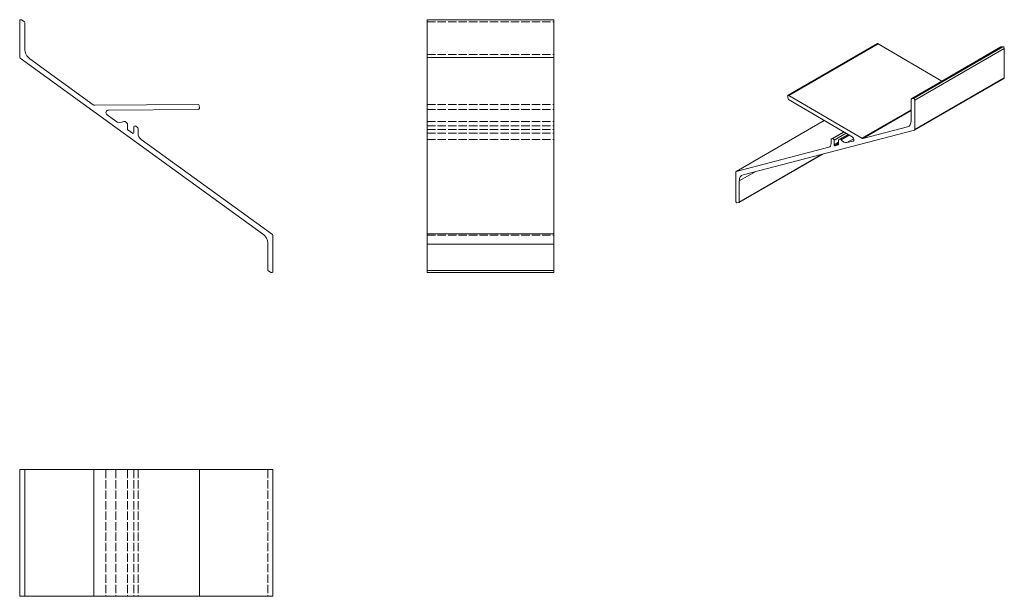
# Model space of a CAD drawing. Units: millimetres. Extents: x -405 to -16, y 1017 to 1245.
import ezdxf

# ---------------------------------------------------------------- set-up
doc = ezdxf.new("R2010")
doc.units = ezdxf.units.MM
doc.linetypes.add('DASHED', pattern=[0.2067, 0.1654, -0.0413])
for name, color, linetype, lineweight in [('Lamelle', 1, 'Continuous', 18), ('Sichtbar schmal (ISO)', 7, 'Continuous', 13), ('Verdeckt (ISO)', 250, 'DASHED', 9)]:
    doc.layers.add(name, color=color, linetype=linetype, lineweight=lineweight)

msp = doc.modelspace()

# ---------------------------------------------------------------- linework, layer by layer
at = {"layer": 'Lamelle'}
for p, q in [((-403.29, 1244.2), (-404.29, 1244.78)), ((-244.14, 1144.99), (-244.14, 1244.85)), ((-244.14, 1244.85), (-194.14, 1244.85)), ((-194.14, 1244.85), (-194.14, 1144.99)), ((-405.04, 1244.35), (-405.04, 1230.1)), ((-403.04, 1233.42), (-403.04, 1243.77)), ((-404.83, 1229.7), (-309.11, 1160.32)), ((-376.01, 1211.27), (-400.97, 1229.37)), ((-334.6, 1211.42), (-375.41, 1211.08)), ((-369.97, 1209.13), (-334.59, 1209.42)), ((-334.09, 1209.92), (-334.1, 1210.92)), ((-367.13, 1204.84), (-370.55, 1207.32)), ((-362.7, 1204.1), (-363.4, 1204.61)), ((-362.49, 1201.63), (-362.49, 1203.7)), ((-359.99, 1202.39), (-359.99, 1200.26)), ((-358.5, 1202.29), (-359.2, 1202.8)), ((-358.29, 1199.97), (-358.29, 1201.89)), ((-360.47, 1200.01), (-362.37, 1201.39)), ((-305.25, 1160), (-357.05, 1197.54)), ((-305.04, 1145.49), (-305.04, 1159.59)), ((-307.04, 1156.27), (-307.04, 1146.07)), ((-306.79, 1145.64), (-305.79, 1145.06)), ((-244.14, 1144.99), (-194.14, 1144.99)), ((-405.04, 1067.21), (-405.04, 1017.21)), ((-305.04, 1067.21), (-405.04, 1067.21)), ((-305.04, 1067.21), (-305.04, 1017.21)), ((-405.04, 1017.21), (-305.04, 1017.21))]:
    msp.add_line(p, q, dxfattribs=at)
at = {"layer": 'Lamelle', "ltscale": 20}
for p, q in [((-244.14, 1229.87), (-194.14, 1229.87)), ((-244.14, 1160.32), (-194.14, 1160.32)), ((-244.14, 1156.27), (-194.14, 1156.27)), ((-244.14, 1145.82), (-194.14, 1145.82)), ((-403.04, 1067.21), (-403.04, 1017.21)), ((-375.72, 1067.21), (-375.72, 1017.21)), ((-334.09, 1067.21), (-334.09, 1017.21))]:
    msp.add_line(p, q, dxfattribs=at)
at = {"layer": 'Lamelle'}
for centre, radius, start, end in [((-404.54, 1244.35), 0.5, 60, 180), ((-403.54, 1243.77), 0.5, 0, 60), ((-398.04, 1233.42), 5, 180, 234.069), ((-404.54, 1230.1), 0.5, 180, 234.069), ((-375.42, 1212.08), 1, 234.069, 270.469), ((-334.6, 1210.92), 0.5, 0.469, 90.469), ((-334.59, 1209.92), 0.5, 270.469, 0.469), ((-369.96, 1208.13), 1, 90.469, 234.069), ((-365.37, 1207.27), 3, 234.069, 298.6921), ((-363.69, 1204.2), 0.5, 54.069, 118.6921), ((-362.99, 1203.7), 0.5, 0, 54.069), ((-362.19, 1201.63), 0.3, 180, 234.069), ((-359.49, 1202.39), 0.5, 54.069, 180), ((-358.79, 1201.89), 0.5, 0, 54.069), ((-360.29, 1200.26), 0.3, 234.069, 0), ((-355.29, 1199.97), 3, 180, 234.069), ((-312.04, 1156.27), 5, 0, 54.069), ((-305.54, 1159.59), 0.5, 0, 54.069), ((-306.54, 1146.07), 0.5, 180, 240), ((-305.54, 1145.49), 0.5, 240, 0)]:
    msp.add_arc(centre, radius, start, end, dxfattribs=at)
at = {"layer": 'Sichtbar schmal (ISO)', "color": 5, "lineweight": 9}
for p, q in [((-66.23, 1235.41), (-101.58, 1215)), ((-101.33, 1214.97), (-65.98, 1235.38)), ((-40.81, 1220.62), (-65.98, 1235.38)), ((-17.48, 1234.09), (-52.83, 1213.67)), ((-52.76, 1213.7), (-17.41, 1234.11)), ((-52.05, 1213.76), (-16.7, 1234.17)), ((-51.52, 1213.1), (-16.17, 1233.51)), ((-16.7, 1234.17), (-17.41, 1234.11)), ((-16.17, 1221.88), (-16.17, 1233.51)), ((-16.27, 1221.65), (-51.63, 1201.24)), ((-51.52, 1201.47), (-16.17, 1221.88)), ((-101.69, 1214.77), (-101.69, 1213.96)), ((-101.34, 1213.34), (-76.32, 1198.66)), ((-72.48, 1198.04), (-101.33, 1214.97)), ((-52.94, 1213.45), (-52.94, 1204.99)), ((-52.05, 1213.76), (-52.76, 1213.7)), ((-51.52, 1201.47), (-51.52, 1213.1)), ((-72.48, 1198.04), (-52.94, 1209.32)), ((-72.06, 1197.95), (-52.94, 1208.99)), ((-87.26, 1205.08), (-122.13, 1184.95)), ((-122.09, 1184.97), (-87.26, 1205.08)), ((-54.4, 1202.53), (-72.06, 1197.95)), ((-54.4, 1202.53), (-53.61, 1202.99)), ((-119.36, 1183.66), (-51.67, 1201.22)), ((-79.58, 1200.57), (-84.48, 1197.75)), ((-84.43, 1197.76), (-79.57, 1200.57)), ((-83.94, 1197.89), (-84.43, 1197.76)), ((-83.94, 1197.89), (-79.44, 1200.49)), ((-83.38, 1197.24), (-78.6, 1200)), ((-77.9, 1199.59), (-81.51, 1197.51)), ((-81.46, 1197.53), (-77.9, 1199.59)), ((-80.97, 1197.65), (-77.76, 1199.51)), ((-80.59, 1197.46), (-77.41, 1199.3)), ((-78.33, 1196.32), (-75.69, 1197.84)), ((-85.46, 1194.47), (-122.09, 1184.97)), ((-85.46, 1194.47), (-84.98, 1194.75)), ((-84.58, 1197.52), (-84.58, 1195.95)), ((-83.38, 1195.49), (-83.38, 1197.24)), ((-83.38, 1195.49), (-81.61, 1196.51)), ((-83.04, 1195.1), (-81.61, 1195.93)), ((-81.7, 1195.45), (-83.04, 1195.1)), ((-81.7, 1195.45), (-81.65, 1195.48)), ((-81.61, 1197.28), (-81.61, 1195.6)), ((-80.97, 1197.65), (-81.46, 1197.53)), ((-75.91, 1196.95), (-78.33, 1196.32)), ((-75.91, 1196.95), (-75.76, 1197.04)), ((-87.53, 1191.92), (-120.92, 1172.64)), ((-120.82, 1172.87), (-88.06, 1191.78)), ((-122.23, 1184.72), (-122.23, 1173.21)), ((-120.82, 1181.2), (-114.27, 1184.98)), ((-120.82, 1172.87), (-120.82, 1181.2)), ((-121.7, 1172.55), (-121, 1172.62))]:
    msp.add_line(p, q, dxfattribs=at)
for centre, major_axis, start_param, end_param in [((-65.98, 1234.98), (-0.25, 0.433), 5.489601, 6.283185), ((-17.23, 1233.65), (-0.25, 0.433), 6.021386, 6.283185), ((-16.52, 1233.72), (-0.25, 0.433), 3.926991, 6.021386), ((-16.52, 1222.09), (0.25, -0.433), 0, 0.785398), ((-101.33, 1214.56), (-0.25, 0.433), 5.489601, 7.060398), ((-101.34, 1213.75), (0.25, -0.433), 3.918805, 5.489601), ((-52.58, 1213.24), (-0.25, 0.433), 6.021386, 7.068583), ((-51.88, 1213.3), (-0.25, 0.433), 3.926991, 6.021386), ((-56.47, 1207.04), (2.5, -4.33), 6.124901, 7.068583), ((-84.23, 1197.31), (-0.25, 0.433), 6.124901, 7.068583), ((-83.73, 1197.44), (-0.25, 0.433), 3.926991, 6.124901), ((-76.33, 1197.85), (0.5, -0.866), 6.124901, 8.631194), ((-72.47, 1198.85), (0.5, -0.866), 5.489601, 6.124901), ((-51.88, 1201.67), (0.25, -0.433), 6.124901, 7.068583), ((-86.7, 1197.18), (1.5, -2.6), 6.124901, 7.068583), ((-83.17, 1195.37), (0.15, -0.26), 3.926991, 6.124901), ((-81.82, 1195.72), (0.15, -0.26), 6.124901, 7.068583), ((-81.26, 1197.08), (-0.25, 0.433), 6.124901, 7.068583), ((-80.76, 1197.2), (-0.25, 0.433), 4.997016, 6.124901), ((-79.57, 1199.03), (1.5, -2.6), 4.997016, 6.124901), ((-121.88, 1184.52), (-0.25, 0.433), 6.124901, 7.068583), ((-117.28, 1179.16), (-2.5, 4.33), 6.124901, 7.068583), ((-121.88, 1173.01), (0.25, -0.433), 3.926991, 6.021386), ((-121.17, 1173.07), (0.25, -0.433), 6.021386, 7.068583)]:
    msp.add_ellipse(centre, major_axis=major_axis, ratio=0.57735, start_param=start_param, end_param=end_param, dxfattribs=at)
at = {"layer": 'Verdeckt (ISO)', "ltscale": 20}
for p, q in [((-244.14, 1244.02), (-194.14, 1244.02)), ((-244.14, 1231.15), (-194.14, 1231.15)), ((-244.14, 1211.42), (-194.14, 1211.42)), ((-244.14, 1209.42), (-194.14, 1209.42)), ((-244.14, 1204.61), (-194.14, 1204.61)), ((-244.14, 1202.89), (-194.14, 1202.89)), ((-244.14, 1201.5), (-194.14, 1201.5)), ((-244.14, 1199.99), (-194.14, 1199.99)), ((-244.14, 1197.54), (-194.14, 1197.54)), ((-244.14, 1159.82), (-194.14, 1159.82)), ((-370.96, 1067.21), (-370.96, 1017.21)), ((-367.13, 1067.21), (-367.13, 1017.21)), ((-362.49, 1067.21), (-362.49, 1017.21)), ((-359.99, 1067.21), (-359.99, 1017.21)), ((-358.29, 1067.21), (-358.29, 1017.21)), ((-307.04, 1067.21), (-307.04, 1017.21))]:
    msp.add_line(p, q, dxfattribs=at)

doc.saveas('drawing.dxf')
